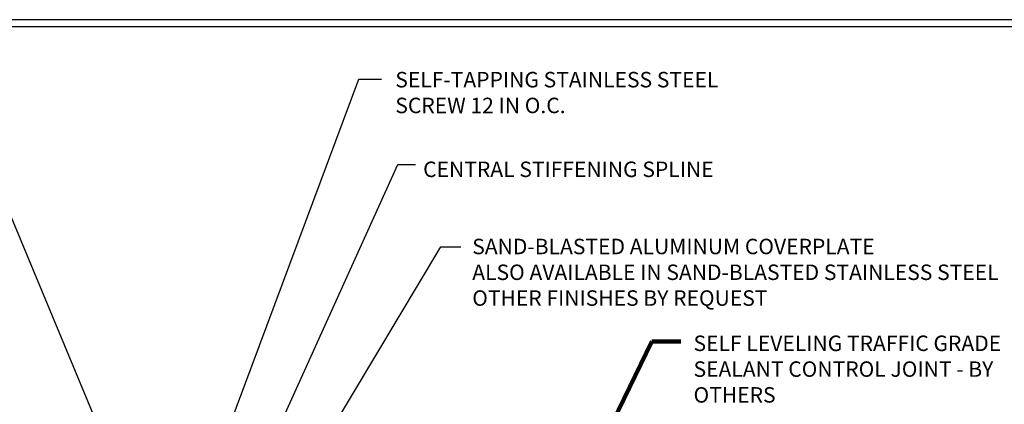
# Model space of a CAD drawing. Extents: x -7 to 3254, y -7 to 1977.
# Drawn here: x 18 to 37, y 22 to 30 of the extents above; entities that cross this region are included whole.
import ezdxf

# ---------------------------------------------------------------- set-up
doc = ezdxf.new("R2010")
doc.units = 0
doc.header["$LTSCALE"] = 5
doc.header["$MEASUREMENT"] = 0
doc.layers.add('TBLOCK-T5', color=111, linetype='CONTINUOUS', lineweight=30)
doc.layers.add('TEXT - 4', color=241, linetype='CONTINUOUS', lineweight=25)
doc.styles.add('ROMANS', font='romans', dxfattribs={"width": 0.9})
doc.dimstyles.get("Standard").update_dxf_attribs({"dimtxt": 0.18, "dimasz": 0.18, "dimexe": 0.18, "dimexo": 0.0625, "dimgap": 0.09, "dimtad": 0, "dimtih": 1, "dimtoh": 1, "dimdec": 4, "dimzin": 0, "dimdsep": 46, "dimtxsty": 'Standard', "dimcen": 0.09, "dimadec": 0, "dimazin": 0, "dimtfac": 1, "dimtdec": 4, "dimtofl": 0, "dimtmove": 0, "dimatfit": 3, "dimfxl": 1, "dimtolj": 1, "dimtzin": 0, "dimarcsym": 0})

msp = doc.modelspace()

# ---------------------------------------------------------------- linework, layer by layer
at = {"layer": 'TBLOCK-T5'}
for points in [[(39.9697, 30.01556), (0.57428, 30.01556), (0.57428, 0.38285), (39.9697, 0.38285)], [(39.82673, 5.7485), (39.82673, 29.87259), (0.71725, 29.87259), (0.71725, 5.7485)]]:
    msp.add_lwpolyline(points, close=True, dxfattribs=at)

# ---------------------------------------------------------------- texts
at = {"layer": 'TEXT - 4', "char_height": 0.31, "attachment_point": 1, "style": 'ROMANS'}
for s, insert in [('SELF-TAPPING STAINLESS STEEL\\PSCREW 12 IN O.C.', (25.07047, 28.96914)), ('CENTRAL STIFFENING SPLINE', (25.62795, 27.1725)), ('SAND-BLASTED ALUMINUM COVERPLATE\\PALSO AVAILABLE IN SAND-BLASTED STAINLESS STEEL\\POTHER FINISHES BY REQUEST \\P   ', (26.61218, 25.62582))]:
    msp.add_mtext(s, dxfattribs=dict(at, insert=insert))
at = {"layer": 'TEXT - 4', "insert": (31.04837, 23.6857), "char_height": 0.31, "attachment_point": 1, "style": 'ROMANS'}
msp.add_mtext_dynamic_manual_height_columns('SELF LEVELING TRAFFIC GRADE\\PSEALANT CONTROL JOINT - BY OTHERS', width=7.3269443, gutter_width=90, heights=[0], dxfattribs=at)

# ---------------------------------------------------------------- leaders
at = {"layer": 'TEXT - 4'}
for points, override in [([(20.27292, 19.09023), (16.2179, 28.82477), (15.62002, 28.82477)], {"dimasz": 0.31}), ([(20.80509, 19.36366), (24.33646, 28.82324), (24.79233, 28.82324)], {"dimasz": 0.31}), ([(20.91988, 17.85188), (25.12357, 27.11158), (25.47239, 27.11158)], {"dimasz": 0.31}), ([(22.34536, 19.39675), (25.98162, 25.46573), (26.38316, 25.46573)], {"dimasz": 0.31}), ([(27.99125, 19.01027), (30.21554, 23.56801), (30.7966, 23.56801)], {"dimtxt": 0.7, "dimasz": 0.31, "dimexe": 0.5, "dimexo": 0.5, "dimtih": 0, "dimtoh": 0, "dimtxsty": 'ROMANS', "dimdle": 0.05, "dimclrd": 256, "dimclre": 256, "dimclrt": 256, "dimtfac": 0.3, "dimlwd": 65535, "dimlwe": 65535})]:
    msp.add_leader(points, dimstyle='Standard', override=override, dxfattribs=at)

doc.saveas('drawing.dxf')
